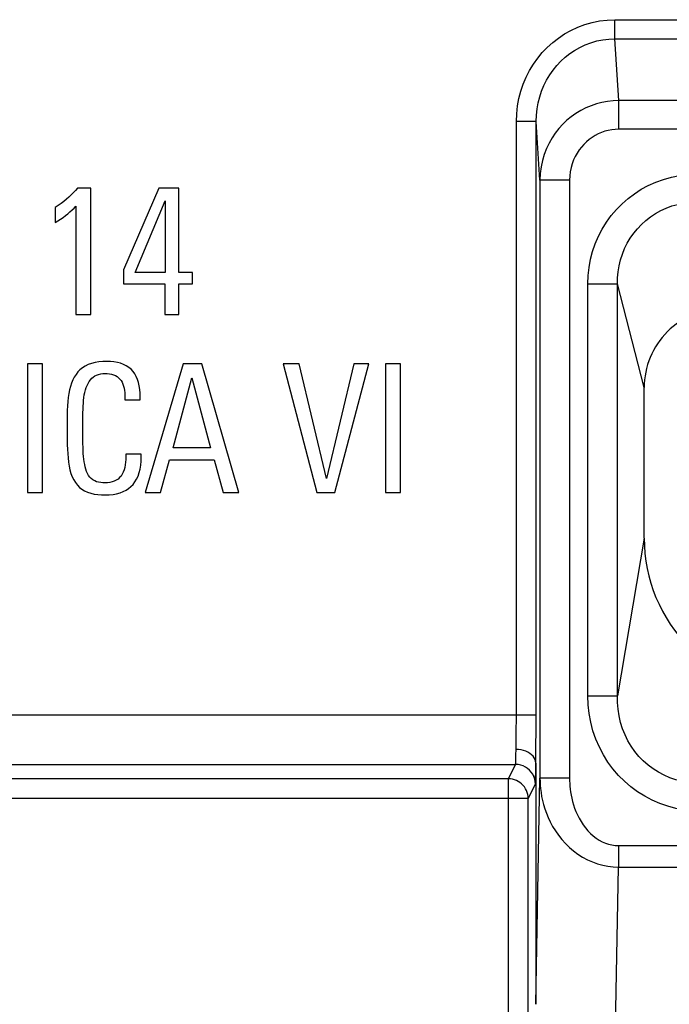
# Model space of a CAD drawing. Units: millimetres. Extents: x 295.5 to 340.2, y 175.6 to 228.4.
# Drawn here: x 307.9 to 314.4, y 183.7 to 193.6 of the extents above; entities that cross this region are included whole.
import ezdxf

# ---------------------------------------------------------------- set-up
doc = ezdxf.new("R2010")
doc.units = ezdxf.units.MM
doc.header["$LTSCALE"] = 30.734
doc.layers.get('0').update_dxf_attribs({"linetype": 'CONTINUOUS'})
doc.layers.add('RACCORDO', color=7, linetype='CONTINUOUS')

msp = doc.modelspace()

# ---------------------------------------------------------------- linework, layer by layer
at = {"color": 7, "linetype": 'CONTINUOUS'}
for p, q in [((308.589, 191.9173), (308.4561, 191.9173)), ((308.589, 190.6389), (308.589, 191.9173)), ((309.2775, 191.9173), (308.92, 191.0904)), ((309.4807, 191.9173), (309.2775, 191.9173)), ((309.4807, 191.0632), (309.4807, 191.9173)), ((308.2312, 191.7214), (308.2312, 191.5685)), ((308.4399, 191.7358), (308.4399, 190.6389)), ((309.0368, 191.0632), (309.3409, 191.7878)), ((309.3409, 191.7878), (309.3409, 191.0632)), ((308.92, 191.0904), (308.92, 190.9499)), ((309.3409, 191.0632), (309.0368, 191.0632)), ((309.6191, 191.0632), (309.4807, 191.0632)), ((309.6191, 190.9499), (309.6191, 191.0632)), ((308.92, 190.9499), (309.3388, 190.9499)), ((309.3388, 190.9499), (309.3388, 190.6389)), ((309.4807, 190.9499), (309.6191, 190.9499)), ((309.4807, 190.6389), (309.4807, 190.9499)), ((308.4399, 190.6389), (308.589, 190.6389)), ((309.3388, 190.6389), (309.4807, 190.6389)), ((308.1017, 190.1409), (307.9491, 190.1409)), ((307.9491, 190.1409), (307.9491, 188.8408)), ((308.1017, 188.8408), (308.1017, 190.1409)), ((309.5224, 190.1409), (309.1411, 188.8408)), ((309.7111, 190.1409), (309.5224, 190.1409)), ((310.0868, 188.8408), (309.7111, 190.1409)), ((310.6982, 190.1409), (310.5363, 190.1409)), ((310.5363, 190.1409), (310.8742, 188.8408)), ((310.9713, 188.983), (310.6982, 190.1409)), ((311.2503, 190.1409), (310.9713, 188.983)), ((311.0577, 188.8408), (311.4011, 190.1409)), ((311.4011, 190.1409), (311.2503, 190.1409)), ((311.7214, 190.1409), (311.5685, 190.1409)), ((311.5685, 190.1409), (311.5685, 188.8408)), ((311.7214, 188.8408), (311.7214, 190.1409)), ((309.4235, 189.2923), (309.6123, 189.999)), ((309.6123, 189.999), (309.801, 189.2923)), ((314.185, 188.3776), (314.185, 189.9007)), ((308.9345, 189.8013), (308.9345, 189.7779)), ((309.0888, 189.7779), (309.0888, 189.8065)), ((308.9345, 189.7779), (309.0888, 189.7779)), ((309.0998, 189.2296), (308.9434, 189.2296)), ((308.9434, 189.2296), (308.9434, 189.2041)), ((309.0998, 189.2003), (309.0998, 189.2296)), ((309.801, 189.2923), (309.4235, 189.2923)), ((309.294, 188.8408), (309.3856, 189.17)), ((309.3856, 189.17), (309.8368, 189.17)), ((309.8368, 189.17), (309.9284, 188.8408)), ((307.9491, 188.8408), (308.1017, 188.8408)), ((309.1411, 188.8408), (309.294, 188.8408)), ((309.9284, 188.8408), (310.0868, 188.8408)), ((310.8742, 188.8408), (311.0577, 188.8408)), ((311.5685, 188.8408), (311.7214, 188.8408))]:
    msp.add_line(p, q, dxfattribs=at)
at = {"color": 250, "linetype": 'CONTINUOUS'}
for p, q in [((314.185, 189.9007), (313.9134, 190.9484)), ((314.185, 188.3776), (313.9134, 186.7866))]:
    msp.add_line(p, q, dxfattribs=at)
at = {"color": 7, "linetype": 'CONTINUOUS'}
for points in [[(308.4561, 191.9173), (308.4365, 191.8943), (308.4154, 191.8715), (308.393, 191.849), (308.369, 191.8268), (308.3437, 191.8049), (308.3172, 191.7834), (308.2896, 191.7623), (308.261, 191.7416), (308.2312, 191.7214)], [(308.2312, 191.5685), (308.258, 191.5857), (308.284, 191.6034), (308.309, 191.6213), (308.3331, 191.6397), (308.3563, 191.6583), (308.3786, 191.6773), (308.4, 191.6965), (308.4204, 191.716), (308.4399, 191.7358)], [(309.0888, 189.8065), (309.0883, 189.8456), (309.0854, 189.8829), (309.0801, 189.9184), (309.0725, 189.9524), (309.0625, 189.9845), (309.05, 190.0141), (309.0348, 190.0409), (309.0172, 190.0652), (308.997, 190.0869), (308.9741, 190.1057), (308.9487, 190.1219), (308.921, 190.1355), (308.8909, 190.1465), (308.8586, 190.155), (308.8244, 190.1611), (308.7878, 190.1649), (308.7494, 190.1664), (308.7109, 190.1653), (308.6722, 190.1616), (308.6333, 190.1553), (308.597, 190.1461), (308.5637, 190.1336), (308.5329, 190.1181), (308.5051, 190.1004), (308.4807, 190.0808), (308.4594, 190.0589), (308.4403, 190.0346), (308.4234, 190.0078), (308.4088, 189.9787), (308.396, 189.9473), (308.3851, 189.9136), (308.3761, 189.8776), (308.3685, 189.8398), (308.3625, 189.8004), (308.358, 189.7592), (308.3545, 189.7159), (308.3521, 189.6702), (308.3507, 189.6223), (308.35, 189.5733), (308.3497, 189.5226), (308.35, 189.4707), (308.3513, 189.3714)], [(308.5088, 189.5832), (308.5103, 189.6494), (308.5112, 189.6812), (308.5127, 189.712), (308.5145, 189.7422), (308.5169, 189.7715), (308.5201, 189.7997), (308.5244, 189.8268), (308.5296, 189.8528), (308.536, 189.8776), (308.5437, 189.9011), (308.5525, 189.9233), (308.5624, 189.9439), (308.5735, 189.9626), (308.5857, 189.9797), (308.5993, 189.9948), (308.6145, 190.0079), (308.6311, 190.019), (308.6491, 190.028), (308.6687, 190.0348), (308.6897, 190.0396), (308.7113, 190.0426), (308.7338, 190.044), (308.7569, 190.0437), (308.7792, 190.0415), (308.8003, 190.0373), (308.8206, 190.0313), (308.8393, 190.0232), (308.8562, 190.013), (308.8715, 190.0008), (308.8851, 189.987), (308.8969, 189.9716), (308.9069, 189.9546), (308.9153, 189.9362), (308.9218, 189.9164), (308.9266, 189.8952), (308.9303, 189.873), (308.9329, 189.8501), (308.9343, 189.8262), (308.9345, 189.8013)], [(308.5094, 189.367), (308.5084, 189.4397), (308.5081, 189.477), (308.5081, 189.5135), (308.5084, 189.5487), (308.5088, 189.5832)], [(308.3513, 189.3714), (308.3524, 189.324), (308.3542, 189.2779), (308.3566, 189.233), (308.3598, 189.1894), (308.3645, 189.1475), (308.371, 189.1072), (308.3792, 189.0685), (308.3896, 189.0324), (308.4025, 188.999), (308.4176, 188.9681), (308.435, 188.94), (308.4546, 188.9149), (308.4763, 188.8928), (308.5007, 188.8734), (308.5277, 188.8569), (308.5573, 188.8432), (308.5893, 188.8323), (308.6241, 188.8244), (308.6613, 188.8193), (308.6991, 188.8166), (308.7378, 188.8159), (308.7772, 188.8175), (308.815, 188.8216), (308.851, 188.8283), (308.8854, 188.8376), (308.9172, 188.8494), (308.9461, 188.8637), (308.9723, 188.8806), (308.9961, 188.9002), (309.0175, 188.9225), (309.0365, 188.9474), (309.053, 188.9755), (309.0673, 189.0069), (309.0793, 189.0414), (309.0886, 189.0781), (309.095, 189.1167), (309.0987, 189.1574), (309.0998, 189.2003)], [(308.9434, 189.2041), (308.943, 189.1748), (308.9411, 189.1466), (308.9376, 189.1197), (308.9327, 189.0937), (308.9263, 189.0688), (308.9179, 189.0461), (308.9075, 189.0255), (308.8953, 189.0071), (308.8811, 188.9907), (308.865, 188.9764), (308.847, 188.9642), (308.8274, 188.9544), (308.806, 188.9472), (308.7831, 188.9423), (308.7599, 188.9393), (308.7365, 188.9379), (308.7129, 188.9383), (308.6902, 188.9405), (308.6687, 188.9443), (308.6481, 188.9499), (308.629, 188.9579), (308.6113, 188.9684), (308.5951, 188.9812), (308.5806, 188.9962), (308.5681, 189.0133), (308.5573, 189.0326), (308.5479, 189.0533), (308.54, 189.0755), (308.5334, 189.0991), (308.5279, 189.124), (308.5233, 189.15), (308.5197, 189.1771), (308.5167, 189.2055), (308.5143, 189.235), (308.5126, 189.2657), (308.5112, 189.2978), (308.5101, 189.3317), (308.5094, 189.367)]]:
    msp.add_lwpolyline(points, dxfattribs=at)
for centre, major_axis in [((314.985, 189.9007), (0.8, 0)), ((315.7465, 188.3776), (0, 1.5615))]:
    msp.add_ellipse(centre, major_axis=major_axis, ratio=1, start_param=1.570796, end_param=3.141593, dxfattribs=at)
at = {"layer": 'RACCORDO', "color": 250, "linetype": 'CONTINUOUS'}
for p, q in [((313.8879, 193.6199), (323.1397, 193.6199)), ((313.8879, 193.4267), (313.8879, 193.6199)), ((313.8879, 193.4267), (323.1397, 193.4267)), ((313.9286, 192.8026), (313.8879, 193.4267)), ((323.0991, 192.8026), (313.9286, 192.8026)), ((313.9286, 192.5128), (313.9286, 192.8026)), ((312.8922, 186.5399), (312.8923, 192.5893)), ((313.0923, 192.5893), (312.8923, 192.5893)), ((313.0919, 186.432), (313.0923, 192.5893)), ((313.1308, 191.9975), (313.0923, 192.5893)), ((323.0991, 192.5128), (313.9286, 192.5128)), ((313.4308, 191.9975), (313.1308, 191.9975)), ((313.1308, 191.9975), (313.1308, 185.9533)), ((313.4308, 191.9975), (313.4308, 185.9533)), ((313.6146, 190.9484), (313.9134, 190.9484)), ((313.6146, 186.7866), (313.6146, 190.9484)), ((313.9134, 186.7866), (313.9134, 190.9484)), ((313.6146, 186.7866), (313.9134, 186.7866)), ((296.7921, 186.5923), (313.0923, 186.5923)), ((312.8918, 186.45), (312.8922, 186.5399)), ((312.891, 186.3681), (312.8918, 186.45)), ((313.091, 186.2784), (313.0919, 186.432)), ((312.8901, 186.3065), (312.891, 186.3681)), ((312.8881, 186.1886), (312.8889, 186.2443)), ((312.8889, 186.2443), (312.8892, 186.2604)), ((312.8892, 186.2604), (312.8901, 186.3065)), ((313.0897, 186.1622), (313.091, 186.2784)), ((312.8873, 186.1507), (312.8881, 186.1886)), ((313.0888, 186.106), (313.0897, 186.1622)), ((296.7921, 186.0924), (312.8846, 186.0924)), ((312.8116, 185.9464), (312.8846, 186.0924)), ((313.0878, 186.0087), (313.0888, 186.1042)), ((312.8116, 185.9464), (296.6461, 185.9464)), ((312.8116, 183.4217), (312.8116, 185.9464)), ((313.087, 185.958), (313.0878, 186.0087)), ((313.0888, 183.6671), (313.1308, 185.9533)), ((313.4308, 185.9533), (313.1308, 185.9533)), ((313.0116, 185.7464), (313.0846, 185.8924)), ((313.0116, 185.7464), (295.8342, 185.7464)), ((313.9248, 185.2717), (323.1028, 185.2717)), ((313.9248, 185.2717), (313.9248, 185.0543)), ((313.8856, 182.9183), (313.9248, 185.0543)), ((313.9248, 185.0543), (318.3443, 185.0543))]:
    msp.add_line(p, q, dxfattribs=at)
at = {"layer": 'RACCORDO', "color": 7, "linetype": 'CONTINUOUS'}
for p, q in [((313.0888, 186.1042), (313.0888, 183.6671)), ((313.0116, 183.4259), (313.0116, 185.7464))]:
    msp.add_line(p, q, dxfattribs=at)
at = {"layer": 'RACCORDO', "color": 250, "linetype": 'CONTINUOUS'}
for points in [[(312.8923, 192.5893), (312.8957, 192.6696), (312.9044, 192.7477), (312.9183, 192.8237), (312.9376, 192.8976), (312.9622, 192.9693), (312.9916, 193.0385), (313.0259, 193.1054), (313.065, 193.1698), (313.1081, 193.2306), (313.1548, 193.2873), (313.2055, 193.3404), (313.2598, 193.3894), (313.3177, 193.4346), (313.3792, 193.4757), (313.4441, 193.5121), (313.513, 193.544), (313.5853, 193.5711), (313.6592, 193.5924), (313.7339, 193.6075), (313.8102, 193.6166), (313.8879, 193.6199)], [(313.0923, 192.5893), (313.0946, 192.6541), (313.1015, 192.7178), (313.1129, 192.7799), (313.1284, 192.8401), (313.1478, 192.8982), (313.1713, 192.9546), (313.1987, 193.0091), (313.2298, 193.0613), (313.2643, 193.1107), (313.3018, 193.1569), (313.3422, 193.1998), (313.3856, 193.2398), (313.432, 193.2765), (313.481, 193.3097), (313.5329, 193.3394), (313.5881, 193.3655), (313.6457, 193.3874), (313.705, 193.4046), (313.7652, 193.4169), (313.8263, 193.4243), (313.8879, 193.4267)], [(313.9286, 192.8026), (313.8707, 192.8003), (313.8133, 192.7939), (313.7568, 192.7834), (313.7015, 192.7689), (313.6476, 192.7506), (313.595, 192.7284), (313.5438, 192.7022), (313.4944, 192.6724), (313.4474, 192.639), (313.4031, 192.6026), (313.3615, 192.5631), (313.3225, 192.5203), (313.2863, 192.4743), (313.2533, 192.4253), (313.2233, 192.3727), (313.1966, 192.3165), (313.1738, 192.2571), (313.1555, 192.1952), (313.1421, 192.131), (313.1337, 192.065), (313.1308, 191.9975)], [(313.9286, 192.5128), (313.8921, 192.5113), (313.8563, 192.5073), (313.8212, 192.5007), (313.7867, 192.4915), (313.753, 192.4798), (313.7202, 192.4656), (313.6883, 192.4489), (313.6573, 192.4297), (313.628, 192.4084), (313.6003, 192.3852), (313.5743, 192.3598), (313.5501, 192.3324), (313.5275, 192.303), (313.5067, 192.2716), (313.4882, 192.238), (313.4717, 192.2019), (313.4573, 192.1638), (313.446, 192.1242), (313.4379, 192.0834), (313.4329, 192.0411), (313.4308, 191.9975)], [(313.6146, 190.9484), (313.618, 191.0334), (313.6273, 191.1166), (313.6424, 191.1979), (313.6635, 191.2777), (313.6905, 191.3556), (313.7229, 191.4308), (313.7607, 191.5033), (313.8039, 191.5731), (313.8516, 191.639), (313.9038, 191.7008), (313.9606, 191.7588), (314.0214, 191.8122), (314.086, 191.861), (314.1545, 191.9052), (314.2263, 191.9442), (314.3018, 191.9778), (314.3805, 192.0061), (314.4605, 192.0282), (314.5413, 192.0439), (314.6235, 192.0533), (314.707, 192.0566)], [(313.9134, 190.9484), (313.9149, 191.0105), (313.9209, 191.072), (313.9312, 191.1326), (313.9457, 191.1918), (313.9643, 191.2494), (313.987, 191.3054), (314.0138, 191.3596), (314.0444, 191.4116), (314.0787, 191.461), (314.1165, 191.5075), (314.1575, 191.5509), (314.2017, 191.5911), (314.249, 191.6279), (314.2991, 191.661), (314.3519, 191.6904), (314.4076, 191.7158), (314.4655, 191.7368), (314.5248, 191.7531), (314.5849, 191.7646), (314.6458, 191.7713), (314.707, 191.7731)], [(314.7578, 185.6187), (314.6721, 185.6219), (314.5879, 185.6312), (314.505, 185.6467), (314.4232, 185.6683), (314.3429, 185.6962), (314.2651, 185.7298), (314.1899, 185.7695), (314.1173, 185.815), (314.0488, 185.8655), (313.9844, 185.921), (313.9242, 185.9814), (313.8687, 186.0462), (313.8179, 186.1152), (313.772, 186.1886), (313.7316, 186.2655), (313.6967, 186.3465), (313.6673, 186.431), (313.6443, 186.5174), (313.628, 186.6052), (313.6181, 186.6949), (313.6146, 186.7866)], [(314.7578, 185.9064), (314.6937, 185.907), (314.6301, 185.9124), (314.5672, 185.9227), (314.5053, 185.9378), (314.4448, 185.9578), (314.3861, 185.9826), (314.3294, 186.0122), (314.2751, 186.0463), (314.2238, 186.0847), (314.1758, 186.1269), (314.1314, 186.1729), (314.0906, 186.2224), (314.0536, 186.2753), (314.0206, 186.3313), (313.9918, 186.3902), (313.9671, 186.4519), (313.947, 186.5161), (313.9315, 186.5821), (313.9207, 186.6493), (313.9147, 186.7175), (313.9134, 186.7866)], [(313.0888, 186.1054), (313.0868, 186.1233), (313.0816, 186.1409), (313.073, 186.1579), (313.0614, 186.1742), (313.0468, 186.1892), (313.0295, 186.2029), (313.0099, 186.2149), (312.9882, 186.2251), (312.9649, 186.2332), (312.9403, 186.2392), (312.9148, 186.2429), (312.8889, 186.2443)], [(312.8846, 186.0924), (312.885, 186.0941), (312.8854, 186.0979), (312.8858, 186.1034), (312.8861, 186.1106), (312.8864, 186.119), (312.8868, 186.1287), (312.8873, 186.1507)], [(313.0846, 185.8924), (313.0829, 185.9185), (313.0777, 185.9441), (313.0693, 185.9689), (313.0578, 185.9924), (313.0432, 186.0141), (313.026, 186.0338), (313.0063, 186.051), (312.9846, 186.0656), (312.9611, 186.0771), (312.9363, 186.0855), (312.9107, 186.0907), (312.8846, 186.0924)], [(312.8486, 185.9429), (312.8322, 185.9453), (312.8116, 185.9464)], [(313.0846, 185.8924), (313.085, 185.8954), (313.0854, 185.9005), (313.0857, 185.9079), (313.0861, 185.9177), (313.0864, 185.9298), (313.087, 185.958)], [(313.1308, 185.9533), (313.1315, 185.9192), (313.1334, 185.8838), (313.1368, 185.8469), (313.1416, 185.8087), (313.1482, 185.7692), (313.1567, 185.7285), (313.1673, 185.6867), (313.1802, 185.6439), (313.1955, 185.6002), (313.2136, 185.5558), (313.2346, 185.5109), (313.2588, 185.4658), (313.2865, 185.4205), (313.3177, 185.3756), (313.3518, 185.3324), (313.3888, 185.2914), (313.4287, 185.2526), (313.4709, 185.2168), (313.5154, 185.1841), (313.562, 185.1545), (313.6104, 185.1285), (313.6608, 185.1062), (313.7127, 185.0875), (313.7654, 185.073), (313.8184, 185.0627), (313.8716, 185.0564), (313.9248, 185.0543)], [(313.4308, 185.9533), (313.431, 185.9273), (313.4321, 185.9004), (313.4342, 185.8724), (313.4372, 185.8434), (313.4411, 185.8133), (313.4464, 185.7825), (313.4529, 185.7507), (313.4608, 185.7181), (313.4703, 185.685), (313.4816, 185.6513), (313.4945, 185.6171), (313.5095, 185.583), (313.5268, 185.5487), (313.5462, 185.5145), (313.5674, 185.4818), (313.5904, 185.4508), (313.6153, 185.4213), (313.6415, 185.3941), (313.6692, 185.3694), (313.6983, 185.347), (313.7285, 185.3274), (313.7599, 185.3106), (313.7924, 185.2965), (313.8252, 185.2856), (313.8581, 185.2778), (313.8913, 185.2732), (313.9248, 185.2717)]]:
    msp.add_lwpolyline(points, dxfattribs=at)
at = {"layer": 'RACCORDO', "color": 7, "linetype": 'CONTINUOUS'}
msp.add_lwpolyline([(313.0116, 185.7464), (313.0105, 185.7674), (313.0072, 185.7881), (313.0017, 185.8084), (312.9942, 185.828), (312.9846, 185.8467), (312.9732, 185.8643), (312.9599, 185.8805), (312.9451, 185.8953), (312.9287, 185.9085), (312.9111, 185.9199), (312.8924, 185.9294), (312.8728, 185.9368), (312.8527, 185.9421), (312.8486, 185.9429)], dxfattribs=at)

doc.saveas('drawing.dxf')
